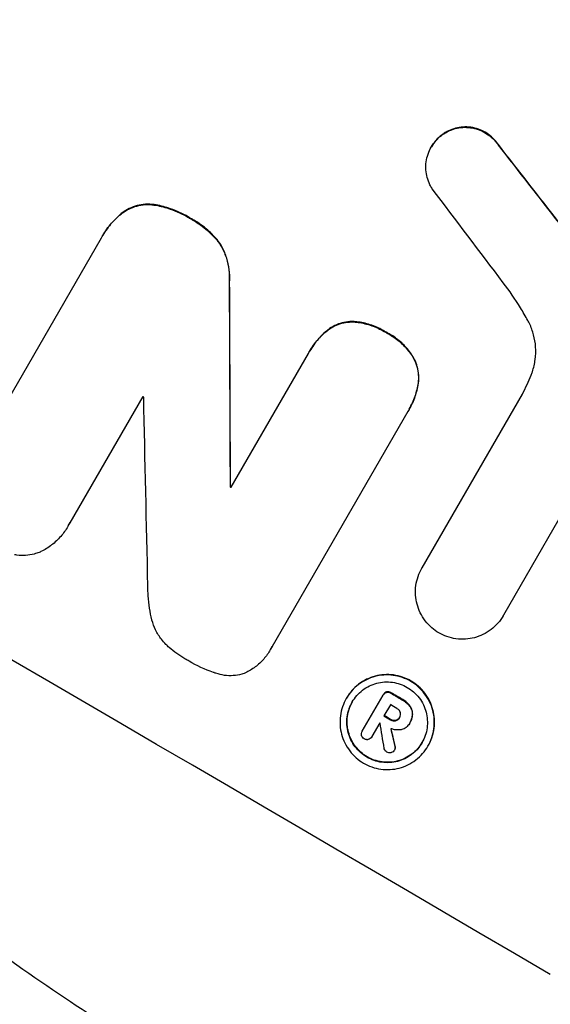
# Model space of a CAD drawing. Units: millimetres. Extents: x -3552 to 4077, y -4062 to 5184.
# Drawn here: x -1957 to -1898, y -2508 to -2397 of the extents above; entities that cross this region are included whole.
import ezdxf

# ---------------------------------------------------------------- set-up
doc = ezdxf.new("R2010")
doc.units = ezdxf.units.MM
doc.header["$LTSCALE"] = 20
doc.linetypes.add('HIDDEN', pattern=[9.525, 6.35, -3.175])
doc.layers.add('2d', color=230, linetype='Continuous')
doc.layers.add('EN-Free_Space_Hatch', color=10, linetype='HIDDEN')

msp = doc.modelspace()

# ---------------------------------------------------------------- hatches: boundary and pattern name
at = {"layer": 'EN-Free_Space_Hatch'}
h = msp.add_hatch(dxfattribs=at)
h.set_pattern_fill('ANSI31', color=256, scale=100, angle=-30)
h.set_pattern_definition([(285, (-148, -1174.33), (306.681, 82.175), [])])
edge = h.paths.add_edge_path()
edge.add_line((-147.99, -1174.33), (-1197, -2991.26))
edge.add_arc((-2063.03, -2491.26), 1000, -120, -30, ccw=False)
edge.add_arc((-2063.03, -2491.26), 1000, 150, 240, ccw=False)
edge.add_line((-2929.05, -1991.26), (-1880.04, -174.33))
edge.add_arc((-1014.02, -674.33), 1000, 60, 150, ccw=False)
edge.add_arc((-1014.02, -674.33), 1000, -30, 60, ccw=False)

# ---------------------------------------------------------------- linework, layer by layer
at = {"layer": '2d'}
for p, q in [((-1909.69, -2409.57), (-1909.72, -2409.62)), ((-1911.12, -2411.08), (-1911.15, -2411.13)), ((-1903.59, -2410.85), (-1903.62, -2410.9)), ((-1942.11, -2417.63), (-1942.13, -2417.68)), ((-1945.86, -2418.49), (-1945.88, -2418.54)), ((-1938.18, -2419.17), (-1938.21, -2419.21)), ((-1963.01, -2446.92), (-1948.24, -2421.34)), ((-1948.07, -2421.04), (-1948.1, -2421.08)), ((-1935.11, -2421.71), (-1935.14, -2421.75)), ((-1933.84, -2426.12), (-1933.86, -2426.17)), ((-1919.99, -2430.77), (-1920.01, -2430.81)), ((-1922.8, -2431.73), (-1922.83, -2431.78)), ((-1916.12, -2432.02), (-1916.15, -2432.07)), ((-1933.67, -2449.44), (-1924.96, -2434.36)), ((-1924.81, -2434.08), (-1924.83, -2434.13)), ((-1913.18, -2434.74), (-1913.21, -2434.79)), ((-1912.59, -2437.69), (-1912.62, -2437.73)), ((-1943.6, -2439.21), (-1951.81, -2453.43)), ((-1912.18, -2458.49), (-1900.89, -2438.95)), ((-1913.77, -2440.89), (-1929.06, -2467.37)), ((-1913.61, -2440.61), (-1913.63, -2440.66)), ((-1933.74, -2449.33), (-1933.76, -2449.38)), ((-1896.77, -2453.02), (-1903.02, -2463.85)), ((-1952.01, -2453.82), (-1952.04, -2453.86)), ((-1912.17, -2458.48), (-1912.2, -2458.53)), ((-1903.02, -2463.85), (-1903.05, -2463.89)), ((-1929.23, -2467.7), (-1929.26, -2467.74)), ((-1916.16, -2472.48), (-1916.19, -2472.53)), ((-1915.67, -2472.57), (-1915.69, -2472.62)), ((-1920.67, -2473.17), (-1920.7, -2473.22)), ((-1918.9, -2476.89), (-1916.57, -2472.86)), ((-1916.52, -2472.77), (-1916.55, -2472.82)), ((-1914.41, -2473.31), (-1914.43, -2473.36)), ((-1915.74, -2473.92), (-1916.48, -2475.19)), ((-1913.58, -2474), (-1913.61, -2474.05)), ((-1915.71, -2475.57), (-1915.74, -2475.62)), ((-1915.13, -2475.69), (-1915.16, -2475.73)), ((-1914.68, -2475.32), (-1914.7, -2475.37)), ((-1913.52, -2475.91), (-1913.54, -2475.96)), ((-1913.24, -2474.94), (-1913.27, -2474.99)), ((-1918.89, -2476.87), (-1918.91, -2476.91)), ((-1916.92, -2475.96), (-1917.82, -2477.52)), ((-1913.58, -2476.01), (-1913.6, -2476.06)), ((-1917.82, -2477.51), (-1917.84, -2477.55)), ((-1915.24, -2478.98), (-1915.27, -2479.03)), ((-1915.2, -2478.58), (-1915.23, -2478.63)), ((-1911.49, -2478.54), (-1911.51, -2478.59))]:
    msp.add_line(p, q, dxfattribs=at)
for centre, major_axis, ratio, start_param, end_param in [((-2003.42, -2388.03), (-951.76, 549.5), 0.052336, 4.575789, 4.848989), ((-2055.85, -2478.83), (-951.76, 549.5), 0.052336, 4.575789, 4.848989), ((-1997.38, -2377.56), (-730.87, 931.73), 0.045077, 4.631875, 4.641329), ((-2001.38, -2384.5), (-720.99, 946.82), 0.04455, 4.634234, 4.645423), ((-1963.37, -2318.65), (-11.09, 2178.23), 0.013322, 4.652291, 4.662964), ((-2039.29, -2450.16), (-950.89, 549), 0.052336, 4.641733, 4.64184), ((-1975.6, -2339.85), (-48.08, 2112.13), 0.014136, 4.654883, 4.664976), ((-2041.21, -2453.47), (-951.76, 549.5), 0.052336, 4.629387, 4.629489), ((-2046.68, -2462.96), (-951.76, 549.5), 0.052336, 4.603227, 4.604564), ((-2047.26, -2463.95), (-950.9, 549), 0.052336, 4.603127, 4.60391), ((-2047.99, -2465.22), (-951.76, 549.5), 0.052336, 4.603227, 4.60401), ((-2048.44, -2466), (-950.94, 549.03), 0.052332, 4.603901, 4.603916), ((-1976.52, -2341.44), (-285.9, 1700.08), 0.02123, 4.627912, 4.629602), ((-1984.14, -2354.63), (-363.61, 1567.46), 0.024414, 4.627567, 4.62882)]:
    msp.add_ellipse(centre, major_axis=major_axis, ratio=ratio, start_param=start_param, end_param=end_param, dxfattribs=at)
at = {"layer": '2d', "extrusion": (0, 0, -1)}
for centre, major_axis, ratio, start_param, end_param in [((-2003.42, -2388.03), (-952.63, 550), 0.052336, 1.434322, 1.707271), ((-1997.38, -2377.56), (-730.21, 930.89), 0.045077, 1.641938, 1.6514), ((-1963.37, -2318.65), (-11.08, 2176.24), 0.013322, 1.620287, 1.63097), ((-2041.21, -2453.47), (-950.89, 549), 0.052336, 1.653772, 1.653874), ((-2046.68, -2462.96), (-950.9, 549), 0.052336, 1.67872, 1.680058), ((-2047.99, -2465.22), (-950.9, 549), 0.052336, 1.679275, 1.680058), ((-1984.14, -2354.63), (-363.28, 1566.03), 0.024414, 1.654426, 1.655719)]:
    msp.add_ellipse(centre, major_axis=major_axis, ratio=ratio, start_param=start_param, end_param=end_param, dxfattribs=at)
at = {"layer": '2d'}
for points, knots in [([(-2197.27, -2353.78), (-2192.89, -2359.6), (-2187.8, -2365.18), (-2179.08, -2373.23), (-2176, -2375.85), (-2171.1, -2379.71), (-2169.43, -2380.98), (-2166.85, -2382.86), (-2165.54, -2383.8), (-2163.98, -2384.88), (-2163.2, -2385.42), (-2162.8, -2385.69), (-2162.61, -2385.83), (-2162.51, -2385.89), (-2162.46, -2385.93), (-2162.44, -2385.94), (-2162.42, -2385.95), (-2162.41, -2385.96), (-2156.6, -2389.9), (-2150.18, -2393.79), (-2139.61, -2399.55), (-2135.94, -2401.46), (-2130.2, -2404.3), (-2128.24, -2405.25), (-2125.26, -2406.66), (-2123.75, -2407.37), (-2121.96, -2408.19), (-2121.06, -2408.6), (-2120.61, -2408.8), (-2120.39, -2408.9), (-2120.27, -2408.95), (-2120.22, -2408.98), (-2120.19, -2408.99), (-2120.18, -2409), (-2120.17, -2409), (-2120.16, -2409), (-2117.17, -2410.36), (-2113.86, -2411.81), (-2108.43, -2414.14), (-2106.54, -2414.94), (-2103.59, -2416.17), (-2102.09, -2416.8), (-2100.28, -2417.55), (-2099.36, -2417.93), (-2098.9, -2418.12), (-2098.67, -2418.21), (-2098.56, -2418.26), (-2098.5, -2418.29), (-2098.47, -2418.3), (-2098.46, -2418.3), (-2098.45, -2418.31), (-2094.89, -2419.77), (-2089.55, -2421.96), (-2083.32, -2424.51), (-2080.21, -2425.78), (-2078.65, -2426.42), (-2077.87, -2426.74), (-2077.48, -2426.89), (-2077.28, -2426.97), (-2077.19, -2427.01), (-2077.14, -2427.03), (-2077.12, -2427.04), (-2077.1, -2427.05), (-2074.01, -2428.31), (-2070.64, -2429.73), (-2066.07, -2431.73), (-2065.02, -2432.19), (-2063.95, -2432.66), (-2063.71, -2432.77), (-2063.59, -2432.82), (-2063.25, -2432.97), (-2062.58, -2433.27), (-2060.15, -2434.36), (-2058.03, -2435.33), (-2055.57, -2436.48), (-2054.66, -2436.91), (-2053.77, -2437.33), (-2053.65, -2437.39), (-2053.63, -2437.4), (-2053.57, -2437.43), (-2053.49, -2437.47), (-2053.18, -2437.62), (-2052.47, -2437.96), (-2050.06, -2439.13), (-2046.25, -2441.05), (-2043.03, -2442.75), (-2040.67, -2444.04), (-2039.51, -2444.68), (-2038.19, -2445.43), (-2037.53, -2445.8), (-2037.25, -2445.96), (-2037.06, -2446.07), (-2036.97, -2446.12), (-2033.97, -2447.86), (-2030.96, -2449.69), (-2026.29, -2452.68), (-2024.7, -2453.72), (-2022.29, -2455.33), (-2021.07, -2456.15), (-2019.64, -2457.14), (-2018.92, -2457.64), (-2018.56, -2457.89), (-2018.37, -2458.01), (-2018.28, -2458.08), (-2018.24, -2458.11), (-2018.22, -2458.12), (-2018.21, -2458.13), (-2018.2, -2458.14), (-2015.56, -2459.97), (-2012.71, -2462.01), (-2008.12, -2465.37), (-2006.54, -2466.54), (-2004.09, -2468.37), (-2002.84, -2469.31), (-2001.35, -2470.43), (-2000.6, -2471), (-2000.22, -2471.29), (-2000.03, -2471.43), (-1999.94, -2471.51), (-1999.9, -2471.54), (-1999.87, -2471.56), (-1999.86, -2471.57), (-1996.76, -2473.92), (-1992.16, -2477.44), (-1986.8, -2481.57), (-1984.13, -2483.64), (-1982.79, -2484.68), (-1982.22, -2485.12), (-1981.84, -2485.42), (-1981.65, -2485.57), (-1978.38, -2488.11), (-1975.27, -2490.48), (-1970.55, -2494), (-1968.18, -2495.76), (-1965.39, -2497.8), (-1963.99, -2498.81), (-1963.28, -2499.32), (-1962.93, -2499.57), (-1962.76, -2499.7), (-1962.67, -2499.76), (-1962.62, -2499.79), (-1962.6, -2499.81), (-1962.59, -2499.82), (-1962.59, -2499.82), (-1955.2, -2505.12), (-1948.13, -2509.85), (-1937.98, -2516.07), (-1934.67, -2518), (-1929.82, -2520.68), (-1928.22, -2521.54), (-1925.86, -2522.77), (-1924.68, -2523.38), (-1923.32, -2524.06), (-1922.64, -2524.39), (-1922.3, -2524.55), (-1922.13, -2524.64), (-1922.05, -2524.68), (-1922.01, -2524.7), (-1921.99, -2524.71), (-1921.98, -2524.71), (-1921.97, -2524.72), (-1914.14, -2528.52), (-1906.47, -2531.6), (-1891.43, -2536.28), (-1884.06, -2537.9), (-1876.84, -2538.78)], [0, 0, 0, 0, 0.0625, 0.0625, 0.09375, 0.09375, 0.109375, 0.109375, 0.117188, 0.121094, 0.123047, 0.124023, 0.124512, 0.124756, 0.124878, 0.124939, 0.124939, 0.125, 0.125, 0.1875, 0.1875, 0.21875, 0.21875, 0.234375, 0.234375, 0.242188, 0.246094, 0.248047, 0.249023, 0.249512, 0.249756, 0.249878, 0.249939, 0.249969, 0.249969, 0.25, 0.25, 0.28125, 0.28125, 0.296875, 0.296875, 0.304688, 0.308594, 0.310547, 0.311523, 0.312012, 0.312256, 0.312378, 0.312439, 0.312439, 0.3125, 0.3125, 0.34375, 0.359375, 0.367188, 0.371094, 0.373047, 0.374023, 0.374512, 0.374756, 0.374878, 0.374878, 0.375, 0.375, 0.40625, 0.40625, 0.414063, 0.415039, 0.415039, 0.416016, 0.416016, 0.417969, 0.421875, 0.4375, 0.4375, 0.445313, 0.446289, 0.446289, 0.446533, 0.446533, 0.446777, 0.447266, 0.449219, 0.453125, 0.46875, 0.484375, 0.484375, 0.492188, 0.496094, 0.498047, 0.499023, 0.499023, 0.5, 0.5, 0.53125, 0.53125, 0.546875, 0.546875, 0.554688, 0.558594, 0.560547, 0.561523, 0.562012, 0.562256, 0.562378, 0.562439, 0.562439, 0.5625, 0.5625, 0.59375, 0.59375, 0.609375, 0.609375, 0.617188, 0.621094, 0.623047, 0.624023, 0.624512, 0.624756, 0.624878, 0.624878, 0.625, 0.625, 0.65625, 0.671875, 0.679688, 0.683594, 0.685547, 0.685547, 0.6875, 0.6875, 0.71875, 0.71875, 0.734375, 0.742188, 0.746094, 0.748047, 0.749023, 0.749512, 0.749756, 0.749878, 0.749939, 0.749939, 0.75, 0.75, 0.8125, 0.8125, 0.84375, 0.84375, 0.859375, 0.859375, 0.867188, 0.871094, 0.873047, 0.874023, 0.874512, 0.874756, 0.874878, 0.874939, 0.874939, 0.875, 0.875, 0.9375, 0.9375, 1, 1, 1, 1]), ([(-1909.72, -2409.62), (-1909.56, -2409.52), (-1909.4, -2409.43), (-1908.98, -2409.22), (-1908.71, -2409.12), (-1908.17, -2408.98), (-1907.89, -2408.93), (-1907.31, -2408.89), (-1907.01, -2408.9), (-1906.43, -2408.98), (-1906.14, -2409.05), (-1905.59, -2409.24), (-1905.33, -2409.37), (-1904.85, -2409.65), (-1904.61, -2409.81), (-1904.17, -2410.2), (-1903.97, -2410.42), (-1903.73, -2410.73), (-1903.67, -2410.81), (-1903.62, -2410.9)], [1.977804, 1.977804, 1.977804, 1.977804, 2.501294, 2.501294, 3.335059, 3.335059, 4.172254, 4.172254, 5.00945, 5.00945, 5.846645, 5.846645, 6.683841, 6.683841, 7.521267, 7.521267, 8.358694, 8.358694, 8.641542, 8.641542, 8.641542, 8.641542]), ([(-1903.59, -2410.85), (-1903.65, -2410.77), (-1903.7, -2410.69), (-1903.95, -2410.37), (-1904.15, -2410.15), (-1904.59, -2409.77), (-1904.82, -2409.6), (-1905.3, -2409.32), (-1905.56, -2409.2), (-1906.11, -2409.01), (-1906.4, -2408.94), (-1906.98, -2408.86), (-1907.28, -2408.85), (-1907.86, -2408.89), (-1908.14, -2408.93), (-1908.68, -2409.07), (-1908.95, -2409.17), (-1909.38, -2409.38), (-1909.54, -2409.47), (-1909.69, -2409.57)], [18.095922, 18.095922, 18.095922, 18.095922, 18.380393, 18.380393, 19.216938, 19.216938, 20.053484, 20.053484, 20.889877, 20.889877, 21.72627, 21.72627, 22.562662, 22.562662, 23.399055, 23.399055, 24.233617, 24.233617, 24.759384, 24.759384, 24.759384, 24.759384]), ([(-1911.05, -2415.8), (-1911.14, -2415.66), (-1911.22, -2415.52), (-1911.42, -2415.1), (-1911.52, -2414.82), (-1911.67, -2414.28), (-1911.72, -2413.99), (-1911.76, -2413.39), (-1911.75, -2413.09), (-1911.67, -2412.5), (-1911.6, -2412.2), (-1911.41, -2411.64), (-1911.29, -2411.37), (-1911.15, -2411.13), (-1911.01, -2410.89), (-1910.84, -2410.65), (-1910.45, -2410.2), (-1910.23, -2409.99), (-1909.9, -2409.74), (-1909.81, -2409.68), (-1909.72, -2409.62)], [-4.722654, -4.722654, -4.722654, -4.722654, -4.247569, -4.247569, -3.39656, -3.39656, -2.54742, -2.54742, -1.69828, -1.69828, -0.84914, -0.84914, 0, 0, 0, 0.848327, 0.848327, 1.696655, 1.696655, 2.012349, 2.012349, 2.012349, 2.012349]), ([(-1909.69, -2409.57), (-1909.78, -2409.63), (-1909.88, -2409.7), (-1910.2, -2409.95), (-1910.42, -2410.15), (-1910.81, -2410.6), (-1910.98, -2410.84), (-1911.12, -2411.08)], [-2.012466, -2.012466, -2.012466, -2.012466, -1.698278, -1.698278, -0.849139, -0.849139, 0, 0, 0, 0]), ([(-1945.88, -2418.54), (-1945.65, -2418.37), (-1945.41, -2418.22), (-1944.86, -2417.96), (-1944.56, -2417.85), (-1943.97, -2417.69), (-1943.65, -2417.63), (-1943, -2417.59), (-1942.67, -2417.6), (-1942.27, -2417.66), (-1942.2, -2417.67), (-1942.13, -2417.68)], [1.981056, 1.981056, 1.981056, 1.981056, 2.78787, 2.78787, 3.717159, 3.717159, 4.648425, 4.648425, 5.57969, 5.57969, 5.782216, 5.782216, 5.782216, 5.782216]), ([(-1942.11, -2417.63), (-1942.18, -2417.62), (-1942.25, -2417.61), (-1942.64, -2417.56), (-1942.97, -2417.55), (-1943.62, -2417.59), (-1943.94, -2417.64), (-1944.54, -2417.8), (-1944.84, -2417.91), (-1945.38, -2418.18), (-1945.63, -2418.32), (-1945.86, -2418.49)], [23.988393, 23.988393, 23.988393, 23.988393, 24.190058, 24.190058, 25.120866, 25.120866, 26.051674, 26.051674, 26.981418, 26.981418, 27.789535, 27.789535, 27.789535, 27.789535]), ([(-1942.13, -2417.68), (-1941.58, -2417.78), (-1941.04, -2417.93), (-1939.81, -2418.35), (-1939.14, -2418.66), (-1938.42, -2419.08), (-1938.31, -2419.15), (-1938.21, -2419.21)], [13.338054, 13.338054, 13.338054, 13.338054, 14.932215, 14.932215, 17.066831, 17.066831, 17.437087, 17.437087, 17.437087, 17.437087]), ([(-1938.18, -2419.17), (-1938.29, -2419.1), (-1938.39, -2419.04), (-1939.11, -2418.62), (-1939.78, -2418.31), (-1941.01, -2417.88), (-1941.55, -2417.74), (-1942.11, -2417.63)], [50.839997, 50.839997, 50.839997, 50.839997, 51.210254, 51.210254, 53.345866, 53.345866, 54.939125, 54.939125, 54.939125, 54.939125]), ([(-1948.24, -2421.34), (-1948.2, -2421.25), (-1948.15, -2421.17), (-1948.1, -2421.08), (-1947.82, -2420.6), (-1947.49, -2420.13), (-1946.74, -2419.27), (-1946.33, -2418.88), (-1945.88, -2418.54)], [-0.292179, -0.292179, -0.292179, -0.292179, 0, 0, 0, 1.669759, 1.669759, 3.266904, 3.266904, 3.266904, 3.266904]), ([(-1945.86, -2418.49), (-1946.3, -2418.84), (-1946.71, -2419.23), (-1947.46, -2420.09), (-1947.8, -2420.56), (-1948.07, -2421.04)], [-3.267007, -3.267007, -3.267007, -3.267007, -1.670616, -1.670616, 0, 0, 0, 0]), ([(-1938.21, -2419.21), (-1938.1, -2419.27), (-1937.99, -2419.33), (-1937.35, -2419.71), (-1936.81, -2420.09), (-1935.89, -2420.89), (-1935.5, -2421.31), (-1935.14, -2421.75)], [14.722004, 14.722004, 14.722004, 14.722004, 15.087574, 15.087574, 16.975254, 16.975254, 18.593787, 18.593787, 18.593787, 18.593787]), ([(-1935.11, -2421.71), (-1935.47, -2421.26), (-1935.87, -2420.85), (-1936.79, -2420.04), (-1937.32, -2419.66), (-1937.97, -2419.29), (-1938.07, -2419.23), (-1938.18, -2419.17)], [41.76408, 41.76408, 41.76408, 41.76408, 43.381523, 43.381523, 45.270419, 45.270419, 45.635991, 45.635991, 45.635991, 45.635991]), ([(-1935.14, -2421.75), (-1934.92, -2422.06), (-1934.72, -2422.39), (-1934.36, -2423.14), (-1934.2, -2423.57), (-1933.98, -2424.41), (-1933.9, -2424.85), (-1933.85, -2425.59), (-1933.85, -2425.88), (-1933.86, -2426.17)], [13.311258, 13.311258, 13.311258, 13.311258, 14.389239, 14.389239, 15.698156, 15.698156, 17.005334, 17.005334, 17.816864, 17.816864, 17.816864, 17.816864]), ([(-1933.84, -2426.12), (-1933.82, -2425.83), (-1933.82, -2425.55), (-1933.87, -2424.81), (-1933.95, -2424.37), (-1934.17, -2423.52), (-1934.33, -2423.1), (-1934.69, -2422.35), (-1934.89, -2422.02), (-1935.11, -2421.71)], [24.036707, 24.036707, 24.036707, 24.036707, 24.845861, 24.845861, 26.152206, 26.152206, 27.46195, 27.46195, 28.542311, 28.542311, 28.542311, 28.542311]), ([(-1900.27, -2430.66), (-1900.54, -2430.18), (-1900.82, -2429.7), (-1901.7, -2428.25), (-1902.35, -2427.31), (-1903.04, -2426.4)], [140.151651, 140.151651, 140.151651, 140.151651, 141.733596, 141.733596, 144.964198, 144.964198, 144.964198, 144.964198]), ([(-1922.83, -2431.78), (-1922.81, -2431.76), (-1922.8, -2431.75), (-1922.54, -2431.56), (-1922.29, -2431.4), (-1921.75, -2431.14), (-1921.48, -2431.04), (-1920.93, -2430.89), (-1920.64, -2430.84), (-1920.23, -2430.82), (-1920.12, -2430.81), (-1920.01, -2430.81)], [1.649623, 1.649623, 1.649623, 1.649623, 1.705229, 1.705229, 2.557843, 2.557843, 3.410457, 3.410457, 4.266576, 4.266576, 4.579612, 4.579612, 4.579612, 4.579612]), ([(-1919.99, -2430.77), (-1920.1, -2430.77), (-1920.21, -2430.77), (-1920.61, -2430.8), (-1920.9, -2430.85), (-1921.45, -2430.99), (-1921.73, -2431.09), (-1922.26, -2431.35), (-1922.52, -2431.51), (-1922.77, -2431.71), (-1922.79, -2431.72), (-1922.8, -2431.73)], [22.762149, 22.762149, 22.762149, 22.762149, 23.075182, 23.075182, 23.931294, 23.931294, 24.783909, 24.783909, 25.636523, 25.636523, 25.69213, 25.69213, 25.69213, 25.69213]), ([(-1920.01, -2430.81), (-1919.8, -2430.82), (-1919.59, -2430.84), (-1918.86, -2430.94), (-1918.34, -2431.07), (-1917.35, -2431.41), (-1916.89, -2431.63), (-1916.35, -2431.94), (-1916.25, -2432), (-1916.15, -2432.07)], [8.363169, 8.363169, 8.363169, 8.363169, 8.967332, 8.967332, 10.466, 10.466, 11.964668, 11.964668, 12.323769, 12.323769, 12.323769, 12.323769]), ([(-1916.12, -2432.02), (-1916.22, -2431.96), (-1916.33, -2431.89), (-1916.86, -2431.58), (-1917.33, -2431.37), (-1918.31, -2431.02), (-1918.83, -2430.9), (-1919.56, -2430.8), (-1919.78, -2430.78), (-1919.99, -2430.77)], [35.54138, 35.54138, 35.54138, 35.54138, 35.900479, 35.900479, 37.399136, 37.399136, 38.897794, 38.897794, 39.501956, 39.501956, 39.501956, 39.501956]), ([(-1899.91, -2436.8), (-1899.86, -2436.68), (-1899.81, -2436.55), (-1899.62, -2435.98), (-1899.51, -2435.52), (-1899.38, -2434.58), (-1899.37, -2434.1), (-1899.43, -2433.17), (-1899.51, -2432.71), (-1899.74, -2431.85), (-1899.9, -2431.41), (-1900.15, -2430.88), (-1900.21, -2430.77), (-1900.27, -2430.66)], [22.403188, 22.403188, 22.403188, 22.403188, 22.791062, 22.791062, 24.128418, 24.128418, 25.465774, 25.465774, 26.80313, 26.80313, 28.147853, 28.147853, 28.497923, 28.497923, 28.497923, 28.497923]), ([(-1924.96, -2434.36), (-1924.92, -2434.28), (-1924.88, -2434.21), (-1924.83, -2434.13), (-1924.56, -2433.66), (-1924.24, -2433.21), (-1923.56, -2432.42), (-1923.21, -2432.08), (-1922.83, -2431.78)], [-0.262094, -0.262094, -0.262094, -0.262094, 0, 0, 0, 1.618106, 1.618106, 2.99393, 2.99393, 2.99393, 2.99393]), ([(-1922.8, -2431.73), (-1923.18, -2432.04), (-1923.53, -2432.37), (-1924.21, -2433.16), (-1924.54, -2433.62), (-1924.81, -2434.08)], [-2.994112, -2.994112, -2.994112, -2.994112, -1.619709, -1.619709, 0, 0, 0, 0]), ([(-1916.15, -2432.07), (-1916.03, -2432.13), (-1915.92, -2432.19), (-1915.4, -2432.49), (-1915, -2432.78), (-1914.26, -2433.43), (-1913.91, -2433.8), (-1913.47, -2434.39), (-1913.33, -2434.58), (-1913.21, -2434.79)], [10.973728, 10.973728, 10.973728, 10.973728, 11.358879, 11.358879, 12.780803, 12.780803, 14.202727, 14.202727, 14.872884, 14.872884, 14.872884, 14.872884]), ([(-1913.18, -2434.74), (-1913.31, -2434.54), (-1913.44, -2434.34), (-1913.89, -2433.76), (-1914.23, -2433.39), (-1914.98, -2432.73), (-1915.38, -2432.45), (-1915.89, -2432.15), (-1916.01, -2432.08), (-1916.12, -2432.02)], [30.568525, 30.568525, 30.568525, 30.568525, 31.238676, 31.238676, 32.660592, 32.660592, 34.082507, 34.082507, 34.467656, 34.467656, 34.467656, 34.467656]), ([(-1913.21, -2434.79), (-1913.15, -2434.88), (-1913.1, -2434.98), (-1912.92, -2435.35), (-1912.81, -2435.64), (-1912.66, -2436.2), (-1912.61, -2436.5), (-1912.57, -2437.11), (-1912.58, -2437.42), (-1912.62, -2437.73), (-1912.62, -2437.73), (-1912.62, -2437.73)], [9.323445, 9.323445, 9.323445, 9.323445, 9.639348, 9.639348, 10.516527, 10.516527, 11.391589, 11.391589, 12.266651, 12.266651, 12.269239, 12.269239, 12.269239, 12.269239]), ([(-1912.59, -2437.69), (-1912.59, -2437.69), (-1912.59, -2437.69), (-1912.55, -2437.38), (-1912.54, -2437.07), (-1912.59, -2436.46), (-1912.64, -2436.16), (-1912.79, -2435.59), (-1912.89, -2435.31), (-1913.07, -2434.93), (-1913.12, -2434.84), (-1913.18, -2434.74)], [15.764256, 15.764256, 15.764256, 15.764256, 15.766842, 15.766842, 16.641903, 16.641903, 17.516963, 17.516963, 18.394137, 18.394137, 18.71004, 18.71004, 18.71004, 18.71004]), ([(-1900.89, -2438.95), (-1900.71, -2438.59), (-1900.53, -2438.23), (-1900.21, -2437.51), (-1900.05, -2437.16), (-1899.91, -2436.8)], [86.458175, 86.458175, 86.458175, 86.458175, 87.649926, 87.649926, 88.762888, 88.762888, 88.762888, 88.762888]), ([(-1912.62, -2437.73), (-1912.69, -2438.24), (-1912.81, -2438.74), (-1913.15, -2439.73), (-1913.38, -2440.21), (-1913.68, -2440.74), (-1913.72, -2440.81), (-1913.77, -2440.89)], [21.775065, 21.775065, 21.775065, 21.775065, 23.221179, 23.221179, 24.767605, 24.767605, 25.035328, 25.035328, 25.035328, 25.035328]), ([(-1913.61, -2440.61), (-1913.35, -2440.17), (-1913.13, -2439.68), (-1912.79, -2438.69), (-1912.67, -2438.19), (-1912.59, -2437.69)], [24.767517, 24.767517, 24.767517, 24.767517, 26.31394, 26.31394, 27.760055, 27.760055, 27.760055, 27.760055]), ([(-1951.81, -2453.43), (-1951.88, -2453.58), (-1951.96, -2453.72), (-1952.26, -2454.25), (-1952.53, -2454.62), (-1953.14, -2455.32), (-1953.49, -2455.65), (-1954.23, -2456.22), (-1954.64, -2456.47), (-1955.12, -2456.71), (-1955.19, -2456.74), (-1955.25, -2456.77)], [20.907876, 20.907876, 20.907876, 20.907876, 21.389674, 21.389674, 22.725033, 22.725033, 24.060391, 24.060391, 25.395749, 25.395749, 25.604514, 25.604514, 25.604514, 25.604514]), ([(-1955.25, -2456.77), (-1955.44, -2456.84), (-1955.63, -2456.9), (-1956.13, -2457.04), (-1956.45, -2457.09), (-1957.11, -2457.13), (-1957.44, -2457.12), (-1957.86, -2457.07), (-1957.94, -2457.05), (-1958.02, -2457.04)], [18.343228, 18.343228, 18.343228, 18.343228, 18.933984, 18.933984, 19.881462, 19.881462, 20.82894, 20.82894, 21.067482, 21.067482, 21.067482, 21.067482]), ([(-1910.29, -2465.84), (-1910.57, -2465.68), (-1910.84, -2465.48), (-1911.35, -2465.03), (-1911.6, -2464.76), (-1912.03, -2464.19), (-1912.22, -2463.89), (-1912.53, -2463.25), (-1912.65, -2462.92), (-1912.82, -2462.27), (-1912.88, -2461.93), (-1912.93, -2461.22), (-1912.92, -2460.86), (-1912.82, -2460.16), (-1912.74, -2459.81), (-1912.51, -2459.14), (-1912.37, -2458.82), (-1912.2, -2458.53), (-1912.19, -2458.52), (-1912.18, -2458.51), (-1912.18, -2458.49)], [-8.044351, -8.044351, -8.044351, -8.044351, -7.078048, -7.078048, -6.064919, -6.064919, -5.051791, -5.051791, -4.038662, -4.038662, -3.028996, -3.028996, -2.019331, -2.019331, -1.009665, -1.009665, 0, 0, 0, 0.043565, 0.043565, 0.043565, 0.043565]), ([(-1942.57, -2464.36), (-1942.79, -2463.5), (-1942.94, -2462.6), (-1943.02, -2461.3), (-1943.03, -2460.93), (-1943.03, -2460.56)], [79.341184, 79.341184, 79.341184, 79.341184, 81.992971, 81.992971, 83.048528, 83.048528, 83.048528, 83.048528]), ([(-1941, -2467.13), (-1941.18, -2466.95), (-1941.35, -2466.76), (-1941.75, -2466.23), (-1941.97, -2465.87), (-1942.33, -2465.14), (-1942.46, -2464.76), (-1942.57, -2464.38), (-1942.57, -2464.37), (-1942.57, -2464.36)], [29.593363, 29.593363, 29.593363, 29.593363, 30.31492, 30.31492, 31.48288, 31.48288, 32.65084, 32.65084, 32.673431, 32.673431, 32.673431, 32.673431]), ([(-1903.02, -2463.85), (-1903.03, -2463.86), (-1903.04, -2463.88), (-1903.21, -2464.19), (-1903.41, -2464.47), (-1903.88, -2465), (-1904.14, -2465.24), (-1904.7, -2465.68), (-1905.01, -2465.86), (-1905.64, -2466.17), (-1905.96, -2466.29), (-1906.61, -2466.46), (-1906.95, -2466.52), (-1907.65, -2466.56), (-1908.01, -2466.55), (-1908.71, -2466.45), (-1909.06, -2466.37), (-1909.71, -2466.14), (-1910.01, -2466), (-1910.29, -2465.84)], [16.105136, 16.105136, 16.105136, 16.105136, 16.157481, 16.157481, 17.165666, 17.165666, 18.173852, 18.173852, 19.182037, 19.182037, 20.190223, 20.190223, 21.201955, 21.201955, 22.213688, 22.213688, 23.22542, 23.22542, 24.19191, 24.19191, 24.19191, 24.19191]), ([(-1938.61, -2468.89), (-1938.69, -2468.85), (-1938.77, -2468.8), (-1939.47, -2468.39), (-1940.07, -2467.96), (-1940.76, -2467.36), (-1940.88, -2467.25), (-1941, -2467.13)], [51.352742, 51.352742, 51.352742, 51.352742, 51.631237, 51.631237, 53.784303, 53.784303, 54.256047, 54.256047, 54.256047, 54.256047]), ([(-1929.06, -2467.37), (-1929.12, -2467.5), (-1929.19, -2467.62), (-1929.47, -2468.1), (-1929.71, -2468.45), (-1930.28, -2469.1), (-1930.6, -2469.4), (-1931.3, -2469.93), (-1931.67, -2470.16), (-1932.1, -2470.37), (-1932.15, -2470.39), (-1932.2, -2470.42)], [19.405851, 19.405851, 19.405851, 19.405851, 19.825526, 19.825526, 21.063308, 21.063308, 22.30109, 22.30109, 23.538871, 23.538871, 23.687934, 23.687934, 23.687934, 23.687934]), ([(-1935.53, -2470.33), (-1935.56, -2470.32), (-1935.6, -2470.3), (-1936.61, -2469.95), (-1937.54, -2469.52), (-1938.46, -2468.98), (-1938.54, -2468.94), (-1938.61, -2468.89)], [67.958733, 67.958733, 67.958733, 67.958733, 68.076278, 68.076278, 71.040353, 71.040353, 71.295202, 71.295202, 71.295202, 71.295202]), ([(-1932.2, -2470.42), (-1932.29, -2470.45), (-1932.38, -2470.47), (-1932.77, -2470.58), (-1933.09, -2470.63), (-1933.75, -2470.67), (-1934.08, -2470.66), (-1934.74, -2470.57), (-1935.06, -2470.49), (-1935.42, -2470.37), (-1935.47, -2470.35), (-1935.53, -2470.33)], [18.507657, 18.507657, 18.507657, 18.507657, 18.7951, 18.7951, 19.736285, 19.736285, 20.677469, 20.677469, 21.618654, 21.618654, 21.777593, 21.777593, 21.777593, 21.777593]), ([(-1920.7, -2473.22), (-1920.53, -2472.93), (-1920.33, -2472.64), (-1919.87, -2472.12), (-1919.62, -2471.87), (-1919.05, -2471.45), (-1918.75, -2471.26), (-1918.13, -2470.95), (-1917.8, -2470.83), (-1917.16, -2470.66), (-1916.82, -2470.61), (-1916.12, -2470.56), (-1915.76, -2470.57), (-1915.06, -2470.67), (-1914.71, -2470.75), (-1914.05, -2470.98), (-1913.74, -2471.13), (-1913.16, -2471.47), (-1912.88, -2471.67), (-1912.35, -2472.14), (-1912.11, -2472.4), (-1911.68, -2472.96), (-1911.49, -2473.27), (-1911.18, -2473.9), (-1911.06, -2474.23), (-1910.89, -2474.88), (-1910.83, -2475.22), (-1910.79, -2475.92), (-1910.8, -2476.27), (-1910.89, -2476.98), (-1910.97, -2477.32), (-1911.2, -2477.99), (-1911.35, -2478.3), (-1911.68, -2478.88), (-1911.88, -2479.16), (-1912.34, -2479.69), (-1912.6, -2479.93), (-1913.16, -2480.36), (-1913.46, -2480.55), (-1914.09, -2480.85), (-1914.42, -2480.97), (-1915.06, -2481.14), (-1915.4, -2481.2), (-1916.1, -2481.24), (-1916.45, -2481.23), (-1917.16, -2481.13), (-1917.5, -2481.05), (-1918.16, -2480.82), (-1918.48, -2480.67), (-1919.05, -2480.34), (-1919.33, -2480.13), (-1919.86, -2479.67), (-1920.1, -2479.41), (-1920.53, -2478.84), (-1920.72, -2478.54), (-1921.03, -2477.91), (-1921.15, -2477.58), (-1921.32, -2476.93), (-1921.38, -2476.59), (-1921.42, -2475.89), (-1921.41, -2475.53), (-1921.32, -2474.83), (-1921.24, -2474.48), (-1921.01, -2473.82), (-1920.87, -2473.5), (-1920.7, -2473.22)], [0, 0, 0, 0, 1.002005, 1.002005, 2.00401, 2.00401, 3.006015, 3.006015, 4.00802, 4.00802, 5.016461, 5.016461, 6.024902, 6.024902, 7.033343, 7.033343, 8.041783, 8.041783, 9.050643, 9.050643, 10.059502, 10.059502, 11.068362, 11.068362, 12.077221, 12.077221, 13.079268, 13.079268, 14.081315, 14.081315, 15.083363, 15.083363, 16.08541, 16.08541, 17.089097, 17.089097, 18.092783, 18.092783, 19.09647, 19.09647, 20.100157, 20.100157, 21.107377, 21.107377, 22.114598, 22.114598, 23.121818, 23.121818, 24.129038, 24.129038, 25.135981, 25.135981, 26.142924, 26.142924, 27.149866, 27.149866, 28.156809, 28.156809, 29.160312, 29.160312, 30.163816, 30.163816, 31.167319, 31.167319, 32.170823, 32.170823, 32.170823, 32.170823]), ([(-1911.49, -2478.54), (-1911.32, -2478.26), (-1911.18, -2477.94), (-1910.95, -2477.28), (-1910.87, -2476.93), (-1910.77, -2476.23), (-1910.76, -2475.87), (-1910.81, -2475.17), (-1910.87, -2474.83), (-1911.04, -2474.18), (-1911.16, -2473.86), (-1911.46, -2473.22), (-1911.65, -2472.92), (-1912.08, -2472.35), (-1912.33, -2472.09), (-1912.85, -2471.63), (-1913.13, -2471.42), (-1913.71, -2471.09), (-1914.03, -2470.94), (-1914.69, -2470.71), (-1915.03, -2470.62), (-1915.74, -2470.53), (-1916.09, -2470.52), (-1916.79, -2470.56), (-1917.13, -2470.62), (-1917.78, -2470.79), (-1918.1, -2470.91), (-1918.73, -2471.21), (-1919.03, -2471.4), (-1919.59, -2471.83), (-1919.85, -2472.07), (-1920.31, -2472.6), (-1920.51, -2472.88), (-1920.67, -2473.17)], [16.085325, 16.085325, 16.085325, 16.085325, 17.087372, 17.087372, 18.08942, 18.08942, 19.091468, 19.091468, 20.093516, 20.093516, 21.102363, 21.102363, 22.111211, 22.111211, 23.120058, 23.120058, 24.128905, 24.128905, 25.137335, 25.137335, 26.145764, 26.145764, 27.154194, 27.154194, 28.162624, 28.162624, 29.164629, 29.164629, 30.166635, 30.166635, 31.168641, 31.168641, 32.170646, 32.170646, 32.170646, 32.170646]), ([(-1920.03, -2473.61), (-1920.17, -2473.86), (-1920.29, -2474.12), (-1920.49, -2474.69), (-1920.56, -2474.99), (-1920.64, -2475.59), (-1920.65, -2475.89), (-1920.61, -2476.49), (-1920.56, -2476.78), (-1920.41, -2477.34), (-1920.31, -2477.62), (-1920.05, -2478.15), (-1919.89, -2478.41), (-1919.52, -2478.9), (-1919.31, -2479.12), (-1918.86, -2479.52), (-1918.62, -2479.69), (-1918.13, -2479.98), (-1917.86, -2480.1), (-1917.3, -2480.3), (-1917, -2480.37), (-1916.4, -2480.45), (-1916.1, -2480.46), (-1915.5, -2480.43), (-1915.21, -2480.38), (-1914.66, -2480.23), (-1914.39, -2480.13), (-1913.85, -2479.87), (-1913.59, -2479.71), (-1913.11, -2479.34), (-1912.89, -2479.14), (-1912.5, -2478.69), (-1912.33, -2478.44), (-1912.04, -2477.95), (-1911.92, -2477.68), (-1911.72, -2477.12), (-1911.65, -2476.82), (-1911.57, -2476.22), (-1911.57, -2475.92), (-1911.6, -2475.32), (-1911.65, -2475.03), (-1911.8, -2474.47), (-1911.9, -2474.2), (-1912.16, -2473.65), (-1912.32, -2473.39), (-1912.69, -2472.91), (-1912.9, -2472.69), (-1913.35, -2472.29), (-1913.59, -2472.12), (-1914.08, -2471.83), (-1914.35, -2471.7), (-1914.92, -2471.51), (-1915.21, -2471.44), (-1915.81, -2471.35), (-1916.12, -2471.34), (-1916.71, -2471.38), (-1917, -2471.43), (-1917.55, -2471.58), (-1917.83, -2471.68), (-1918.36, -2471.94), (-1918.62, -2472.1), (-1919.1, -2472.46), (-1919.32, -2472.67), (-1919.71, -2473.12), (-1919.89, -2473.36), (-1920.03, -2473.61)], [0, 0, 0, 0, 0.856811, 0.856811, 1.713621, 1.713621, 2.570432, 2.570432, 3.427243, 3.427243, 4.286996, 4.286996, 5.146749, 5.146749, 6.006502, 6.006502, 6.866255, 6.866255, 7.72621, 7.72621, 8.586166, 8.586166, 9.446121, 9.446121, 10.306077, 10.306077, 11.163021, 11.163021, 12.019965, 12.019965, 12.87691, 12.87691, 13.733854, 13.733854, 14.589407, 14.589407, 15.44496, 15.44496, 16.300514, 16.300514, 17.156067, 17.156067, 18.017413, 18.017413, 18.878759, 18.878759, 19.740105, 19.740105, 20.601451, 20.601451, 21.462492, 21.462492, 22.323533, 22.323533, 23.184574, 23.184574, 24.045615, 24.045615, 24.901138, 24.901138, 25.75666, 25.75666, 26.612183, 26.612183, 27.467705, 27.467705, 27.467705, 27.467705]), ([(-1916.57, -2472.86), (-1916.56, -2472.84), (-1916.56, -2472.83), (-1916.55, -2472.82), (-1916.51, -2472.75), (-1916.45, -2472.68), (-1916.32, -2472.58), (-1916.26, -2472.55), (-1916.19, -2472.53)], [-0.039851, -0.039851, -0.039851, -0.039851, 0, 0, 0, 0.2444874, 0.2444874, 0.4574174, 0.4574174, 0.4574174, 0.4574174]), ([(-1916.16, -2472.48), (-1916.23, -2472.5), (-1916.3, -2472.54), (-1916.43, -2472.64), (-1916.48, -2472.7), (-1916.52, -2472.77)], [-0.4574306, -0.4574306, -0.4574306, -0.4574306, -0.2448594, -0.2448594, 0, 0, 0, 0]), ([(-1916.19, -2472.53), (-1916.12, -2472.51), (-1916.04, -2472.51), (-1915.88, -2472.53), (-1915.79, -2472.56), (-1915.72, -2472.6), (-1915.7, -2472.61), (-1915.69, -2472.62)], [0.4952521, 0.4952521, 0.4952521, 0.4952521, 0.7165514, 0.7165514, 0.9559413, 0.9559413, 0.9946135, 0.9946135, 0.9946135, 0.9946135]), ([(-1915.67, -2472.57), (-1915.68, -2472.57), (-1915.69, -2472.56), (-1915.77, -2472.51), (-1915.85, -2472.48), (-1916.01, -2472.46), (-1916.09, -2472.47), (-1916.16, -2472.48)], [2.8291879, 2.8291879, 2.8291879, 2.8291879, 2.8678597, 2.8678597, 3.1072476, 3.1072476, 3.3285449, 3.3285449, 3.3285449, 3.3285449]), ([(-1912.17, -2478.17), (-1912.31, -2478.41), (-1912.48, -2478.65), (-1912.86, -2479.09), (-1913.08, -2479.3), (-1913.56, -2479.66), (-1913.82, -2479.82), (-1914.35, -2480.08), (-1914.63, -2480.18), (-1915.18, -2480.33), (-1915.47, -2480.38), (-1916.07, -2480.42), (-1916.37, -2480.41), (-1916.97, -2480.33), (-1917.27, -2480.25), (-1917.83, -2480.06), (-1918.1, -2479.93), (-1918.59, -2479.64), (-1918.84, -2479.47), (-1919.28, -2479.07), (-1919.49, -2478.85), (-1919.86, -2478.37), (-1920.02, -2478.11), (-1920.28, -2477.57), (-1920.38, -2477.29), (-1920.53, -2476.73), (-1920.58, -2476.44), (-1920.62, -2475.84), (-1920.61, -2475.54), (-1920.53, -2474.94), (-1920.46, -2474.64), (-1920.27, -2474.09), (-1920.15, -2473.83), (-1920.01, -2473.59)], [13.760124, 13.760124, 13.760124, 13.760124, 14.589332, 14.589332, 15.444886, 15.444886, 16.30044, 16.30044, 17.155994, 17.155994, 18.017329, 18.017329, 18.878665, 18.878665, 19.740001, 19.740001, 20.601337, 20.601337, 21.462368, 21.462368, 22.3234, 22.3234, 23.184431, 23.184431, 24.045462, 24.045462, 24.900985, 24.900985, 25.756508, 25.756508, 26.612032, 26.612032, 27.441233, 27.441233, 27.441233, 27.441233]), ([(-1914.43, -2473.36), (-1914.41, -2473.37), (-1914.39, -2473.38), (-1914.21, -2473.48), (-1914.07, -2473.59), (-1913.81, -2473.81), (-1913.7, -2473.93), (-1913.61, -2474.05)], [4.141263, 4.141263, 4.141263, 4.141263, 4.217535, 4.217535, 4.746561, 4.746561, 5.190835, 5.190835, 5.190835, 5.190835]), ([(-1913.58, -2474), (-1913.68, -2473.88), (-1913.79, -2473.77), (-1914.04, -2473.54), (-1914.19, -2473.44), (-1914.36, -2473.34), (-1914.38, -2473.32), (-1914.41, -2473.31)], [11.680358, 11.680358, 11.680358, 11.680358, 12.125377, 12.125377, 12.653552, 12.653552, 12.729822, 12.729822, 12.729822, 12.729822]), ([(-1914.62, -2474.79), (-1914.64, -2474.71), (-1914.68, -2474.64), (-1914.8, -2474.49), (-1914.88, -2474.42), (-1914.98, -2474.36), (-1914.99, -2474.35), (-1915, -2474.35)], [3.0394514, 3.0394514, 3.0394514, 3.0394514, 3.2767957, 3.2767957, 3.5752568, 3.5752568, 3.6207868, 3.6207868, 3.6207868, 3.6207868]), ([(-1914.7, -2475.37), (-1914.69, -2475.36), (-1914.69, -2475.34), (-1914.64, -2475.26), (-1914.6, -2475.17), (-1914.58, -2474.99), (-1914.59, -2474.9), (-1914.61, -2474.81), (-1914.61, -2474.8), (-1914.62, -2474.79)], [2.011225, 2.011225, 2.011225, 2.011225, 2.0557924, 2.0557924, 2.3119166, 2.3119166, 2.5680409, 2.5680409, 2.5935618, 2.5935618, 2.5935618, 2.5935618]), ([(-1913.61, -2474.05), (-1913.6, -2474.06), (-1913.59, -2474.07), (-1913.46, -2474.24), (-1913.37, -2474.43), (-1913.29, -2474.73), (-1913.27, -2474.86), (-1913.27, -2474.99)], [2.7955056, 2.7955056, 2.7955056, 2.7955056, 2.8383294, 2.8383294, 3.4075498, 3.4075498, 3.778119, 3.778119, 3.778119, 3.778119]), ([(-1913.24, -2474.94), (-1913.24, -2474.81), (-1913.26, -2474.68), (-1913.34, -2474.38), (-1913.43, -2474.2), (-1913.56, -2474.02), (-1913.57, -2474.01), (-1913.58, -2474)], [5.2985872, 5.2985872, 5.2985872, 5.2985872, 5.6691581, 5.6691581, 6.2383717, 6.2383717, 6.2811943, 6.2811943, 6.2811943, 6.2811943]), ([(-1915.74, -2475.62), (-1915.73, -2475.62), (-1915.72, -2475.63), (-1915.62, -2475.69), (-1915.52, -2475.72), (-1915.33, -2475.75), (-1915.24, -2475.75), (-1915.16, -2475.73)], [1.1853777, 1.1853777, 1.1853777, 1.1853777, 1.216925, 1.216925, 1.5221769, 1.5221769, 1.767158, 1.767158, 1.767158, 1.767158]), ([(-1915.13, -2475.69), (-1915.22, -2475.7), (-1915.3, -2475.7), (-1915.5, -2475.68), (-1915.6, -2475.64), (-1915.69, -2475.58), (-1915.7, -2475.58), (-1915.71, -2475.57)], [3.1006119, 3.1006119, 3.1006119, 3.1006119, 3.3455915, 3.3455915, 3.6508399, 3.6508399, 3.6823869, 3.6823869, 3.6823869, 3.6823869]), ([(-1915.16, -2475.73), (-1915.16, -2475.73), (-1915.16, -2475.73), (-1915.07, -2475.71), (-1914.98, -2475.66), (-1914.83, -2475.55), (-1914.76, -2475.47), (-1914.71, -2475.39), (-1914.71, -2475.38), (-1914.7, -2475.37)], [1.6341435, 1.6341435, 1.6341435, 1.6341435, 1.6413176, 1.6413176, 1.9142406, 1.9142406, 2.1871636, 2.1871636, 2.2155784, 2.2155784, 2.2155784, 2.2155784]), ([(-1914.7, -2475.37), (-1914.75, -2475.44), (-1914.81, -2475.51), (-1914.95, -2475.62), (-1915.04, -2475.66), (-1915.13, -2475.69), (-1915.13, -2475.69), (-1915.13, -2475.69)], [2.2133591, 2.2133591, 2.2133591, 2.2133591, 2.4600735, 2.4600735, 2.7329959, 2.7329959, 2.74017, 2.74017, 2.74017, 2.74017]), ([(-1913.27, -2474.99), (-1913.27, -2475.06), (-1913.28, -2475.13), (-1913.3, -2475.34), (-1913.34, -2475.47), (-1913.42, -2475.72), (-1913.48, -2475.84), (-1913.56, -2475.98), (-1913.57, -2476), (-1913.58, -2476.02)], [5.208942, 5.208942, 5.208942, 5.208942, 5.408602, 5.408602, 5.793475, 5.793475, 6.178349, 6.178349, 6.258109, 6.258109, 6.258109, 6.258109]), ([(-1913.52, -2475.91), (-1913.45, -2475.8), (-1913.4, -2475.68), (-1913.31, -2475.42), (-1913.28, -2475.29), (-1913.25, -2475.08), (-1913.24, -2475.01), (-1913.24, -2474.94)], [6.1783147, 6.1783147, 6.1783147, 6.1783147, 6.5638023, 6.5638023, 6.94929, 6.94929, 7.1478132, 7.1478132, 7.1478132, 7.1478132]), ([(-1918.99, -2477.38), (-1919, -2477.31), (-1919.01, -2477.24), (-1918.98, -2477.07), (-1918.95, -2476.99), (-1918.91, -2476.91), (-1918.91, -2476.91), (-1918.9, -2476.9), (-1918.9, -2476.89)], [-0.4624536, -0.4624536, -0.4624536, -0.4624536, -0.2570487, -0.2570487, 0, 0, 0, 0.0225595, 0.0225595, 0.0225595, 0.0225595]), ([(-1914.58, -2476.74), (-1914.64, -2476.75), (-1914.7, -2476.76), (-1914.9, -2476.77), (-1915.04, -2476.77), (-1915.31, -2476.73), (-1915.45, -2476.7), (-1915.62, -2476.64), (-1915.66, -2476.62), (-1915.69, -2476.61)], [8.092897, 8.092897, 8.092897, 8.092897, 8.264518, 8.264518, 8.65959, 8.65959, 9.054662, 9.054662, 9.17526, 9.17526, 9.17526, 9.17526]), ([(-1913.58, -2476.02), (-1913.59, -2476.03), (-1913.6, -2476.05), (-1913.69, -2476.21), (-1913.82, -2476.36), (-1914.12, -2476.59), (-1914.29, -2476.67), (-1914.5, -2476.73), (-1914.54, -2476.74), (-1914.58, -2476.74)], [4.271685, 4.271685, 4.271685, 4.271685, 4.309185, 4.309185, 4.846899, 4.846899, 5.384614, 5.384614, 5.50558, 5.50558, 5.50558, 5.50558]), ([(-1918.69, -2477.77), (-1918.69, -2477.76), (-1918.7, -2477.76), (-1918.77, -2477.72), (-1918.84, -2477.66), (-1918.93, -2477.53), (-1918.97, -2477.46), (-1918.99, -2477.38), (-1918.99, -2477.38), (-1918.99, -2477.38)], [2.7405656, 2.7405656, 2.7405656, 2.7405656, 2.7645335, 2.7645335, 2.9956469, 2.9956469, 3.2267604, 3.2267604, 3.2314088, 3.2314088, 3.2314088, 3.2314088]), ([(-1918.33, -2477.86), (-1918.37, -2477.86), (-1918.4, -2477.86), (-1918.52, -2477.85), (-1918.6, -2477.82), (-1918.68, -2477.77), (-1918.68, -2477.77), (-1918.69, -2477.77)], [2.6460927, 2.6460927, 2.6460927, 2.6460927, 2.7428173, 2.7428173, 2.9926292, 2.9926292, 3.0044735, 3.0044735, 3.0044735, 3.0044735]), ([(-1917.82, -2477.52), (-1917.83, -2477.53), (-1917.84, -2477.54), (-1917.88, -2477.62), (-1917.94, -2477.69), (-1918.07, -2477.79), (-1918.15, -2477.82), (-1918.26, -2477.85), (-1918.29, -2477.86), (-1918.33, -2477.86)], [1.8581553, 1.8581553, 1.8581553, 1.8581553, 1.8950935, 1.8950935, 2.1312173, 2.1312173, 2.3673412, 2.3673412, 2.477136, 2.477136, 2.477136, 2.477136]), ([(-1916.13, -2479.26), (-1916.13, -2479.26), (-1916.13, -2479.26), (-1916.2, -2479.22), (-1916.26, -2479.17), (-1916.37, -2479.03), (-1916.4, -2478.95), (-1916.43, -2478.86), (-1916.43, -2478.85), (-1916.43, -2478.83)], [2.9024974, 2.9024974, 2.9024974, 2.9024974, 2.904066, 2.904066, 3.1464977, 3.1464977, 3.3889295, 3.3889295, 3.4276784, 3.4276784, 3.4276784, 3.4276784]), ([(-1915.65, -2479.32), (-1915.66, -2479.32), (-1915.66, -2479.33), (-1915.74, -2479.35), (-1915.82, -2479.35), (-1915.98, -2479.33), (-1916.06, -2479.3), (-1916.13, -2479.26)], [2.2879706, 2.2879706, 2.2879706, 2.2879706, 2.3052489, 2.3052489, 2.5362704, 2.5362704, 2.7657972, 2.7657972, 2.7657972, 2.7657972]), ([(-1915.27, -2479.03), (-1915.31, -2479.1), (-1915.37, -2479.16), (-1915.5, -2479.26), (-1915.58, -2479.3), (-1915.65, -2479.32)], [1.9928936, 1.9928936, 1.9928936, 1.9928936, 2.2359896, 2.2359896, 2.4678962, 2.4678962, 2.4678962, 2.4678962]), ([(-1915.23, -2478.63), (-1915.23, -2478.63), (-1915.23, -2478.63), (-1915.21, -2478.7), (-1915.2, -2478.78), (-1915.22, -2478.91), (-1915.24, -2478.97), (-1915.27, -2479.03)], [1.1965117, 1.1965117, 1.1965117, 1.1965117, 1.2109976, 1.2109976, 1.4123529, 1.4123529, 1.5923639, 1.5923639, 1.5923639, 1.5923639]), ([(-1915.24, -2478.98), (-1915.21, -2478.93), (-1915.19, -2478.87), (-1915.18, -2478.73), (-1915.18, -2478.66), (-1915.2, -2478.59), (-1915.2, -2478.58), (-1915.2, -2478.58)], [1.6350429, 1.6350429, 1.6350429, 1.6350429, 1.8150534, 1.8150534, 2.0164082, 2.0164082, 2.030894, 2.030894, 2.030894, 2.030894]), ([(-1876.16, -2554.25), (-1879.99, -2553.76), (-1883.91, -2553.22), (-1889.95, -2552.3), (-1891.98, -2551.98), (-1895.07, -2551.48), (-1896.63, -2551.22), (-1898.46, -2550.9), (-1899.37, -2550.74), (-1899.83, -2550.66), (-1900.06, -2550.62), (-1900.16, -2550.6), (-1900.23, -2550.59), (-1900.26, -2550.58), (-1903.83, -2549.95), (-1907.56, -2549.25), (-1913.45, -2548.07), (-1915.46, -2547.65), (-1918.54, -2546.99), (-1920.11, -2546.65), (-1921.96, -2546.24), (-1922.89, -2546.03), (-1923.36, -2545.93), (-1923.59, -2545.87), (-1923.71, -2545.85), (-1923.76, -2545.84), (-1923.79, -2545.83), (-1923.8, -2545.83), (-1923.81, -2545.83), (-1926.79, -2545.15), (-1930.23, -2544.34), (-1936.04, -2542.89), (-1938.09, -2542.36), (-1941.33, -2541.51), (-1942.44, -2541.21), (-1944.14, -2540.75), (-1945, -2540.52), (-1946.03, -2540.24), (-1946.54, -2540.1), (-1946.8, -2540.02), (-1946.93, -2539.99), (-1946.99, -2539.97), (-1947.02, -2539.96), (-1947.03, -2539.96), (-1947.05, -2539.95), (-1953.17, -2538.25), (-1958.13, -2536.75), (-1963.89, -2534.95), (-1965.54, -2534.43), (-1967.59, -2533.76), (-1968.2, -2533.56), (-1969.02, -2533.3), (-1969.4, -2533.17), (-1969.8, -2533.04), (-1969.99, -2532.98), (-1970.08, -2532.94), (-1970.12, -2532.93), (-1970.14, -2532.92), (-1970.15, -2532.92), (-1970.15, -2532.92), (-1970.15, -2532.92), (-1970.18, -2532.91), (-1974.53, -2531.47), (-1978.65, -2530.04), (-1984.45, -2527.95), (-1986.32, -2527.26), (-1989.05, -2526.24), (-1990.4, -2525.74), (-1991.92, -2525.15), (-1992.68, -2524.86), (-1993.05, -2524.72), (-1993.24, -2524.64), (-1993.33, -2524.61), (-1993.36, -2524.6), (-1993.37, -2524.59), (-1993.38, -2524.59), (-1993.41, -2524.58), (-1997.59, -2522.96), (-2001.63, -2521.34), (-2007.46, -2518.9), (-2009.37, -2518.09), (-2012.19, -2516.88), (-2013.58, -2516.27), (-2015.19, -2515.56), (-2015.99, -2515.21), (-2016.38, -2515.03), (-2016.58, -2514.94), (-2016.67, -2514.9), (-2016.71, -2514.88), (-2016.73, -2514.88), (-2016.76, -2514.86), (-2025.28, -2511.06), (-2033.39, -2507.15), (-2044.94, -2501.23), (-2048.69, -2499.25), (-2054.17, -2496.26), (-2055.98, -2495.26), (-2058.64, -2493.77), (-2059.97, -2493.02), (-2061.5, -2492.14), (-2062.26, -2491.71), (-2062.64, -2491.49), (-2062.8, -2491.39), (-2062.88, -2491.35), (-2062.91, -2491.33), (-2062.95, -2491.31), (-2062.97, -2491.3), (-2063, -2491.28), (-2063.01, -2491.27), (-2063.03, -2491.26)], [0, 0, 0, 0, 0.0312679, 0.0312679, 0.0469018, 0.0469018, 0.0547188, 0.0586273, 0.0605815, 0.0615586, 0.0620472, 0.0622915, 0.0622915, 0.0625358, 0.0625358, 0.0938036, 0.0938036, 0.1094376, 0.1094376, 0.1172546, 0.121163, 0.1231173, 0.1240944, 0.124583, 0.1248272, 0.1249494, 0.1249494, 0.1250105, 0.1250105, 0.1250715, 0.1563394, 0.1563394, 0.1719734, 0.1719734, 0.1797903, 0.1797903, 0.1836988, 0.1856531, 0.1866302, 0.1871187, 0.187363, 0.1874852, 0.1874852, 0.1875462, 0.1875462, 0.1876073, 0.2188752, 0.2188752, 0.2345091, 0.2345091, 0.2423261, 0.2423261, 0.2462346, 0.2481888, 0.2491659, 0.2496545, 0.2498988, 0.2499598, 0.2499904, 0.2499904, 0.2500209, 0.2500209, 0.2501431, 0.2814109, 0.2814109, 0.2970449, 0.2970449, 0.3048619, 0.3087703, 0.3107246, 0.3117017, 0.3121903, 0.3124345, 0.3124956, 0.3124956, 0.3125567, 0.3125567, 0.3126788, 0.3439467, 0.3439467, 0.3595806, 0.3595806, 0.3673976, 0.3713061, 0.3732603, 0.3742375, 0.374726, 0.3749703, 0.3749703, 0.3750924, 0.3750924, 0.3752146, 0.4377504, 0.4377504, 0.4690182, 0.4690182, 0.4846522, 0.4846522, 0.4924691, 0.4963776, 0.4983319, 0.499309, 0.4997976, 0.4997976, 0.5000418, 0.5000418, 0.500164, 0.500164, 0.5002861, 0.5002861, 0.5002861, 0.5002861])]:
    msp.add_open_spline(points, degree=3, knots=knots, dxfattribs=at)
for points in [[(-1952.01, -2453.82), (-1951.93, -2453.68), (-1951.86, -2453.53), (-1951.78, -2453.39)], [(-1912.15, -2458.45), (-1912.16, -2458.46), (-1912.16, -2458.47), (-1912.17, -2458.48)], [(-1903.02, -2463.85), (-1903.01, -2463.83), (-1903, -2463.82), (-1902.99, -2463.8)], [(-1929.23, -2467.7), (-1929.17, -2467.58), (-1929.1, -2467.45), (-1929.04, -2467.32)], [(-1914.67, -2475.31), (-1914.67, -2475.31), (-1914.67, -2475.32), (-1914.68, -2475.32)], [(-1918.87, -2476.85), (-1918.88, -2476.85), (-1918.88, -2476.86), (-1918.89, -2476.87)], [(-1917.82, -2477.51), (-1917.81, -2477.5), (-1917.8, -2477.49), (-1917.8, -2477.48)]]:
    msp.add_open_spline(points, degree=3, dxfattribs=at)

doc.saveas('drawing.dxf')
